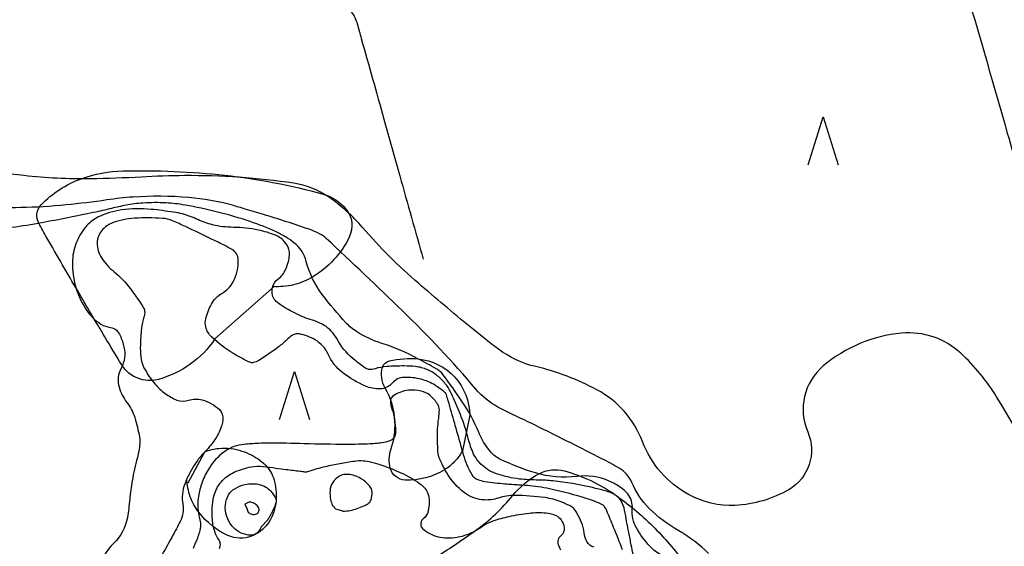
# Model space of a CAD drawing. Extents: x 1563053 to 1564769, y 6714903 to 6716739.
# Drawn here: x 1563658 to 1563773, y 6716439 to 6716500 of the extents above; entities that cross this region are included whole.
import ezdxf

# ---------------------------------------------------------------- set-up
doc = ezdxf.new("R2010")
doc.units = 0
doc.header["$LTSCALE"] = 2
doc.header["$MEASUREMENT"] = 0
doc.layers.get('0').update_dxf_attribs({"linetype": 'CONTINUOUS'})
for name, color, linetype in [('K_AVOKALLIO', 7, 'K_AVOKAL_O_2000'), ('K_KARTTAMERKKI', 7, 'CONTINUOUS'), ('K_KAYRA', 32, 'CONTINUOUS'), ('K_KAYRA_JOHTO', 32, 'CONTINUOUS'), ('K_OJA', 5, 'CONTINUOUS')]:
    doc.layers.add(name, color=color, linetype=linetype)
doc.linetypes.add('K_AVOKAL_O_2000', pattern='A,0,-1.75,[141,ACAD.shx,S=-2.1,R=0,X=0,Y=0],-1.75', length=3.5)

# ---------------------------------------------------------------- blocks, each defined once
blk = doc.blocks.new('K_MANTYM')
blk.add_lwpolyline([(-0.625, 0), (0, 2), (0.625, 0)])

msp = doc.modelspace()

# ---------------------------------------------------------------- linework, layer by layer
at = {"layer": 'K_AVOKALLIO', "flags": 128}
for points in [[(1563681.13, 6716462.78, -0.17615), (1563674.53, 6716458.06, -0.334955), (1563670.25, 6716459.75, -0.003095), (1563668.27, 6716463.02, -0.001902), (1563665.11, 6716468.38, -0.001718), (1563661.52, 6716474.56, -0.006216), (1563660.56, 6716476.28, -0.326232), (1563660.84, 6716478.42, -0.11556), (1563665.52, 6716481.47, -0.080669), (1563670.4, 6716482.38, -0.033436), (1563682.29, 6716481.88, -0.040827), (1563693.76, 6716479.67, -0.154013), (1563696.42, 6716477.94, -0.293506), (1563696.8, 6716474.66, -0.144596), (1563692.54, 6716470.02, -0.076432), (1563690.31, 6716469.1, -0.075544), (1563687.88, 6716468.89)], [(1563710.01, 6716449.74, -0.067042), (1563709.1, 6716448.48, -0.067161), (1563707.9, 6716447.51, -0.145096), (1563703.34, 6716446.32, -0.330964), (1563701.58, 6716447.72, -0.149867), (1563701.66, 6716449.86, 0.095579), (1563702.14, 6716453.14, 0.120953), (1563700.99, 6716457.05, -0.206179), (1563700.69, 6716459.49, -0.270689), (1563701.49, 6716460.23, -0.082003), (1563704.86, 6716460.45, -0.184652), (1563709.12, 6716458.32, -0.184652), (1563710.86, 6716453.89)], [(1563679.94, 6716449.62, -0.058489), (1563681.57, 6716450.02, -0.068767), (1563682.99, 6716450, -0.08077), (1563685.45, 6716449.21, -0.094429), (1563687.2, 6716447.85, -0.12277), (1563688.09, 6716446.13, -0.091418), (1563688.22, 6716443.56, -0.128179), (1563687.26, 6716441.19, -0.141133), (1563685.4, 6716439.78, -0.20108), (1563682.64, 6716439.86, -0.124845), (1563679.24, 6716442.57, -0.075378), (1563678.25, 6716444.38, -0.074213), (1563677.83, 6716446.44)], [(1563673.73, 6716435.44, 0.001421), (1563678.59, 6716435.71, 0.003642), (1563680.48, 6716435.84, 0.000593), (1563686.44, 6716436.28, -0.000589), (1563692.45, 6716436.73, -0.035898), (1563702.02, 6716436.74, 0.078839), (1563706.38, 6716437.12, 0.082505), (1563707.06, 6716437.41, 0.010968), (1563711.61, 6716440.5, 0.068975), (1563715.85, 6716444.48, -0.100277), (1563718.94, 6716447.05, -0.192548), (1563721.91, 6716447.39, -0.085649), (1563727.81, 6716444.62, -0.042204), (1563732.2, 6716440.97, -0.041588), (1563735.97, 6716436.57, -0.044643), (1563738.15, 6716432.91, -0.047733), (1563739.53, 6716429.17, -0.158767), (1563739.18, 6716423.21, -0.209484), (1563735.92, 6716419.95, -0.100032), (1563732.34, 6716419.32, 0.073889), (1563727.48, 6716418.73, 0.035072), (1563720.33, 6716416.21, 0.070408), (1563717.1, 6716414.24, 0.136382), (1563714.71, 6716410.82, 0.184894), (1563714.8, 6716407.69, 0.664535), (1563719.95, 6716407.67, -0.33655), (1563726.77, 6716411.56, -0.051282), (1563730.78, 6716410.61, -0.147072), (1563731.97, 6716409.75, -0.115366), (1563732.77, 6716407.95, -0.06835), (1563732.95, 6716404.67, -0.067468), (1563731.86, 6716399.72, -0.04594), (1563728.68, 6716393.02, -0.045008), (1563724.79, 6716387.62, -0.054204), (1563720.74, 6716383.86, -0.082033), (1563715.75, 6716381.29, -0.084004), (1563710.34, 6716380.5, -0.074225), (1563706.07, 6716381.24, -0.153184), (1563704.34, 6716382.48, -0.077859), (1563702.61, 6716385.73, -0.0542), (1563701.44, 6716390.88, -0.002558), (1563701.28, 6716392.33, -0.001711), (1563701.05, 6716394.52, -0.068108), (1563701.35, 6716402.47, 0.149663), (1563700.89, 6716406.12, 0.235194), (1563698.73, 6716407.9, -0.086826), (1563692.07, 6716410.7, -0.044244), (1563686.8, 6716414.8, 0.058836), (1563682.74, 6716417.77, 0.253709), (1563678.28, 6716417.84, -0.227545), (1563673.37, 6716417.68, -0.120094), (1563670.73, 6716419.71, -0.098925), (1563668.86, 6716423.28, -0.177708), (1563669.19, 6716428.04, -0.15966), (1563672.74, 6716431.95)]]:
    msp.add_lwpolyline(points, format="xyb", dxfattribs=at)
for points in [[(1563688.06, 6716468.94), (1563681.13, 6716462.78)], [(1563710.86, 6716453.89), (1563710.01, 6716449.74)], [(1563677.99, 6716446), (1563679.94, 6716449.62)]]:
    msp.add_lwpolyline(points, dxfattribs=at)
at = {"layer": 'K_KAYRA', "flags": 128}
for points in [[(1563779.98, 6716442.03, 0.027903), (1563772.36, 6716456.03, 0.067696), (1563768.17, 6716461.12, 0.212823), (1563761.27, 6716463.45, 0.15309), (1563752.13, 6716459.63, 0.33138), (1563750.32, 6716451.93, -0.381188), (1563748.09, 6716445.2, -0.119504), (1563741.86, 6716443.37, -0.138839), (1563736.4, 6716444.64, -0.176959), (1563731.03, 6716450.81, 0.180111), (1563725.71, 6716456.85, 0.065638), (1563718.57, 6716459.55, -0.104561), (1563714.21, 6716461.59, -0.010513), (1563710.9, 6716464.2, -0.005628), (1563704.88, 6716469.27, -0.036617), (1563698.35, 6716475.79, 0.063547), (1563694.38, 6716479.35, 0.114801), (1563690.32, 6716480.95, 0.038788), (1563677.57, 6716481.83, 0.011515), (1563672.55, 6716481.67, -0.009673), (1563666.58, 6716481.46, -0.031971), (1563658.83, 6716481.84, -0.021117), (1563647.24, 6716483.64, -0.186029)], [(1563738.75, 6716437.76, 0.066316), (1563735.26, 6716440.4, -0.066962), (1563731.81, 6716443.02, -0.096619), (1563729.77, 6716446.05, 0.162064), (1563728.3, 6716447.71, 0.013139), (1563726.28, 6716448.81, 0.003728), (1563719.02, 6716452.46, 0.005704), (1563715.39, 6716454.2, -0.016647), (1563714.16, 6716454.83, -0.090971), (1563711.58, 6716456.93, 0.023996), (1563703, 6716466.07, 0.005111), (1563694.12, 6716474.5, 0.0656), (1563693.34, 6716475.05, 0.038768), (1563692.14, 6716475.57, 0.009041), (1563686.8, 6716477.3, 0.002472), (1563684.66, 6716477.94, 0.003559), (1563683.17, 6716478.37, 0.047267), (1563678.06, 6716479.28, 0.037799), (1563671.58, 6716479.33, 0.019838), (1563668.51, 6716479, -0.012752), (1563663.74, 6716478.41, -0.018886), (1563658.45, 6716478.1, -0.010267), (1563648.72, 6716478.09, -0.091066)], [(1563733.21, 6716437.56, -0.082723), (1563731.89, 6716438.6, -0.052044), (1563730.31, 6716440.75, -0.160536), (1563729.83, 6716442.97, 0.202256), (1563729.3, 6716444.72, 0.069763), (1563728.52, 6716445.43, 0.046294), (1563727.14, 6716446.2, 0.136011), (1563723.38, 6716446.75, -0.105097), (1563718.52, 6716447.16, -0.037464), (1563714.47, 6716448.72, -0.108192), (1563713.27, 6716449.65, -0.077038), (1563711.87, 6716451.97, 0.052317), (1563709.99, 6716455.46, 0.009871), (1563707.73, 6716458.64, 0.068216), (1563707.34, 6716459.04, 0.035893), (1563706.95, 6716459.3, 0.006926), (1563704.81, 6716460.48, 0.043827), (1563700.61, 6716462.26, -0.061354), (1563697.65, 6716463.64, -0.066106), (1563696.41, 6716464.67, -0.024795), (1563693.65, 6716467.96, -0.098747), (1563691.79, 6716471.81, 0.163607), (1563690.35, 6716474.01, 0.031373), (1563689.35, 6716474.7, 0.029264), (1563688.21, 6716475.3, 0.024928), (1563685.25, 6716476.47, 0.019841), (1563681.42, 6716477.59, 0.017892), (1563677.63, 6716478.4, 0.031263), (1563675.43, 6716478.65, 0.026363), (1563672.71, 6716478.64, 0.036302), (1563670.75, 6716478.38, 0.009094), (1563669.07, 6716478.01, -0.00721), (1563666.95, 6716477.53, -0.006454), (1563660.92, 6716476.33, -0.011158), (1563657.41, 6716475.77, -0.022389)], [(1563728.71, 6716438.18, 0.002517), (1563727.66, 6716440.8, 0.004883), (1563726.86, 6716442.73, 0.021954), (1563726.65, 6716443.15, 0.161921), (1563726.34, 6716443.45, 0.033475), (1563724.47, 6716444.17, 0.020534), (1563720.5, 6716445.23, 0.031544), (1563717.87, 6716445.64, 0.00914), (1563716.61, 6716445.74, -0.00699), (1563714.97, 6716445.85, -0.017511), (1563712.64, 6716446.13, -0.049495), (1563711.84, 6716446.34, -0.174398), (1563711.13, 6716446.94, -0.062548), (1563710.15, 6716449.25, -0.00153), (1563709.64, 6716451.04, 0.001456), (1563709.11, 6716452.92, 0.001461), (1563708.35, 6716455.58, 0.005587), (1563708.14, 6716456.28, 0.143962), (1563707.96, 6716456.54, 0.031566), (1563706.81, 6716457.38, 0.079126), (1563705.2, 6716458.08, 0.069699), (1563703.22, 6716458.3, 0.211486), (1563701.82, 6716457.64, -0.209776), (1563700.41, 6716456.96, -0.1106), (1563698.69, 6716457.28, -0.062506), (1563696.05, 6716458.84, -0.122587), (1563694.33, 6716461.01, 0.154683), (1563692.84, 6716462.66, 0.082135), (1563690.99, 6716463.37, 0.197145), (1563690.16, 6716463.21, 0.051528), (1563689.51, 6716462.69, -0.033348), (1563688.54, 6716461.85, -0.022721), (1563686.26, 6716460.28, -0.089711), (1563685.6, 6716460.02, -0.156946), (1563685.21, 6716460.06, -0.028915), (1563683.35, 6716461.04, -0.055875), (1563680.74, 6716463.02, -0.138861), (1563680.05, 6716464.18, -0.125454), (1563680.05, 6716465.11, -0.062684), (1563680.71, 6716466.83, -0.140728), (1563681.99, 6716468.14, 0.141945), (1563683.25, 6716469.45, 0.131713), (1563683.85, 6716472.03, 0.264061), (1563683.12, 6716473.22, 0.007388), (1563682.2, 6716473.71, 0.004963), (1563680.81, 6716474.4, 0.004069), (1563677.69, 6716475.89, 0.008435), (1563676.17, 6716476.57, 0.084662), (1563675, 6716476.85, 0.031155), (1563671.74, 6716476.86, 0.074283), (1563669.18, 6716476.32, 0.127146), (1563667.92, 6716475.44, 0.175596), (1563667.37, 6716473.98, 0.150306), (1563667.88, 6716472.26, 0.076321), (1563669.37, 6716470.61, -0.062008), (1563671.26, 6716468.64, -0.016978), (1563672.8, 6716466.42, -0.120547), (1563672.92, 6716466.06, -0.103576), (1563672.84, 6716465.35, 0.053219), (1563672.55, 6716464.01, 0.020439), (1563672.42, 6716462.04, 0.030045), (1563672.46, 6716460.7, 0.097076), (1563672.84, 6716459.43, 0.055747), (1563674.12, 6716457.53, 0.059931), (1563675.33, 6716456.41, 0.063946), (1563676.69, 6716455.66, 0.174656), (1563678.05, 6716455.63, -0.147304), (1563679.64, 6716455.67, -0.125555), (1563681.64, 6716454.54, -0.239342), (1563682.05, 6716453.36, -0.071019), (1563681.7, 6716452.11, -0.056579), (1563680.88, 6716450.71, -0.033088), (1563679.72, 6716449.37, 0.045012), (1563678.9, 6716448.35, 0.029645), (1563678.23, 6716447.24, 0.025129), (1563677.6, 6716445.85, 0.139452), (1563677.37, 6716443.5, -0.164129), (1563677.07, 6716441.49, -0.003054), (1563676.63, 6716440.64, -0.002531), (1563676.08, 6716439.63, -0.010222), (1563674.59, 6716436.99, 0.016579)], [(1563681.66, 6716438.33, 0.265403), (1563681.58, 6716439.37, -0.124772), (1563680.86, 6716441.33, -0.037626), (1563680.81, 6716443.07, -0.047202), (1563681, 6716444.44, -0.117477), (1563681.85, 6716446.09, -0.11381), (1563683.38, 6716447.24, -0.054005), (1563685.36, 6716447.86, -0.081393), (1563686.75, 6716447.91, -0.000007), (1563688.25, 6716447.72, -0.000008), (1563689.43, 6716447.57, -0.000033), (1563691.07, 6716447.36, 0.000106), (1563691.58, 6716447.29, 0.117827), (1563692.1, 6716447.35, -0.029922), (1563694.03, 6716447.91, -0.009715), (1563695.71, 6716448.25, -0.009499), (1563697.43, 6716448.54, -0.102081), (1563699.38, 6716448.42, -0.048584), (1563703.21, 6716446.99, -0.048345), (1563705.23, 6716445.75, -0.112734), (1563705.89, 6716444.96, -0.105736), (1563706.13, 6716444.08, -0.06908), (1563706, 6716442.69, -0.175201), (1563705.42, 6716441.78, 0.268246), (1563705.14, 6716441.1, 0.169908), (1563705.35, 6716440.68, 0.074242), (1563706.2, 6716440.08, 0.112618), (1563708.21, 6716439.57, 0.096937), (1563710.58, 6716439.98, 0.06323), (1563712.19, 6716440.84, -0.072806), (1563713.61, 6716441.57, -0.029187), (1563715.46, 6716442.08, -0.023695), (1563717.79, 6716442.46, -0.050265), (1563719.77, 6716442.49, -0.084673), (1563720.92, 6716442.19, -0.136627), (1563721.53, 6716441.67, -0.111593), (1563721.89, 6716440.77, -0.288207), (1563721.48, 6716439.8, 0.322057), (1563721.16, 6716438.9, 0.059197), (1563721.47, 6716438.17, 0.042497)], [(1563725.39, 6716438.48, -0.22062), (1563724.54, 6716439.14, -0.089912), (1563724.23, 6716440.15, 0.073557), (1563723.91, 6716441.38, 0.020404), (1563723.38, 6716442.47, 0.049213), (1563723.1, 6716442.89, 0.092389), (1563722.71, 6716443.22, 0.036705), (1563721.53, 6716443.78, 0.058165), (1563719.65, 6716444.27, 0.032012), (1563716.13, 6716444.53, 0.082858), (1563714.21, 6716444.22, -0.094684), (1563712.53, 6716444, -0.13349), (1563710.49, 6716444.67, -0.100586), (1563708.5, 6716446.67, -0.039961), (1563707.4, 6716448.68, -0.090092), (1563707.15, 6716449.68, -0.01284), (1563707.11, 6716450.84, -0.01062), (1563707.12, 6716452.25, -0.031861), (1563707.24, 6716453.49, 0.039308), (1563707.32, 6716454.5, 0.144033), (1563707.11, 6716455.18, 0.075633), (1563706.23, 6716456.19, 0.116739), (1563705.21, 6716456.7, 0.086391), (1563703.7, 6716456.79, 0.114126), (1563702, 6716456.19, 0.263734), (1563701.61, 6716455.46, 0.089993), (1563701.79, 6716454.59, -0.066235), (1563702.09, 6716453.43, -0.023347), (1563702.21, 6716451.95, -0.082357), (1563702.15, 6716451.53, -0.178187), (1563701.77, 6716451.03, -0.108385), (1563700.82, 6716450.69, -0.021521), (1563699.23, 6716450.54, -0.012372), (1563696.46, 6716450.48, -0.007777), (1563691.54, 6716450.56, 0.009029), (1563687.3, 6716450.63, 0.012289), (1563686.2, 6716450.6, 0.008039), (1563684.51, 6716450.48, 0.132914), (1563682.29, 6716449.67, 0.107345), (1563680.32, 6716447.53, 0.049185), (1563679.55, 6716445.85, 0.05329), (1563679.17, 6716444.18, 0.095446), (1563679.33, 6716441.89, -0.135767), (1563679.31, 6716440.26, -0.021285), (1563679.07, 6716439.55, -0.01219), (1563678.58, 6716438.34, -0.078985)], [(1563696.01, 6716442.68, 0.035404), (1563696.94, 6716442.78, 0.040769), (1563697.72, 6716442.99, 0.022321), (1563698.52, 6716443.31, 0.03912), (1563698.96, 6716443.55, 0.156601), (1563699.34, 6716444.03, 0.107358), (1563699.47, 6716444.91, 0.160255), (1563699.18, 6716445.63, 0.087314), (1563698.12, 6716446.52, 0.104867), (1563696.69, 6716446.98, 0.152806), (1563695.67, 6716446.77, 0.122), (1563694.87, 6716446.03, 0.133349), (1563694.56, 6716445.08, 0.057627), (1563694.62, 6716444.04, 0.084907), (1563694.86, 6716443.37, 0.036901), (1563694.99, 6716443.18, 0.027952), (1563695.19, 6716442.96)], [(1563686.51, 6716440.87, -0.090725), (1563686.21, 6716440.32, -0.115565), (1563685.81, 6716440.01, -0.142854), (1563685.01, 6716439.9, -0.09887), (1563683.92, 6716440.28, -0.093381), (1563683.1, 6716441, -0.081824), (1563682.51, 6716442.08, -0.105729), (1563682.34, 6716443.45, -0.119623), (1563682.72, 6716444.61, -0.112182), (1563683.43, 6716445.31, -0.086072), (1563684.62, 6716445.8, -0.117089), (1563686.41, 6716445.78, -0.150067), (1563687.61, 6716445.05, -0.072747), (1563688.23, 6716444.12, -0.189672), (1563688.25, 6716443.68, -0.024354), (1563688.06, 6716443.15, -0.016835), (1563687.71, 6716442.42, -0.014052), (1563687.52, 6716442.08, -0.011883), (1563687.28, 6716441.69)]]:
    msp.add_lwpolyline(points, format="xyb", dxfattribs=at)
for points in [[(1563695.19, 6716442.96), (1563696.15, 6716442.71)], [(1563687.28, 6716441.69), (1563686.51, 6716440.87)]]:
    msp.add_lwpolyline(points, dxfattribs=at)
at = {"layer": 'K_KAYRA_JOHTO', "flags": 128}
for points in [[(1563730.15, 6716436.65, -0.000975), (1563729.72, 6716438.73, -0.001383), (1563729.43, 6716440.19, -0.005296), (1563729.18, 6716441.5, 0.005341), (1563728.94, 6716442.8, 0.080729), (1563728.54, 6716443.88, 0.109753), (1563727.97, 6716444.5, 0.064888), (1563727.36, 6716444.83, 0.03008), (1563725.94, 6716445.26, 0.014967), (1563722.87, 6716445.91, 0.020163), (1563720.55, 6716446.23, 0.021908), (1563718.86, 6716446.32, -0.019658), (1563716.96, 6716446.41, -0.030008), (1563715.66, 6716446.6, -0.024336), (1563714.1, 6716447.01, -0.10681), (1563712.34, 6716448.01, -0.112037), (1563711.22, 6716449.58, -0.038543), (1563710.64, 6716451.36, 0.03333), (1563709.99, 6716453.42, 0.007471), (1563709.09, 6716455.61, 0.015697), (1563708.61, 6716456.63, 0.05569), (1563708.01, 6716457.56, 0.046921), (1563707.08, 6716458.49, 0.074813), (1563705.91, 6716459.2, 0.071642), (1563704.53, 6716459.56, 0.027619), (1563703.22, 6716459.63, 0.017677), (1563701.18, 6716459.56, 0.057687), (1563699.81, 6716459.3, -0.107107), (1563699.05, 6716459.23, -0.12037), (1563698.69, 6716459.37, -0.024855), (1563697.25, 6716460.48, -0.093025), (1563695.34, 6716462.82, 0.133018), (1563693.87, 6716464.37, 0.066227), (1563692.5, 6716464.97, -0.047395), (1563690.55, 6716465.74, -0.025458), (1563688.79, 6716466.75, -0.061598), (1563688.14, 6716467.29, -0.140253), (1563687.83, 6716467.9, -0.104651), (1563687.84, 6716468.79, -0.181653), (1563688.47, 6716469.75, 0.136821), (1563689.39, 6716470.92, 0.047385), (1563689.77, 6716472.13, 0.080148), (1563689.81, 6716472.89, 0.143352), (1563689.33, 6716474.03, 0.125337), (1563688.2, 6716474.87, 0.023132), (1563687.22, 6716475.22, 0.022461), (1563686.19, 6716475.49, 0.050912), (1563683.29, 6716475.8, -0.060322), (1563680.84, 6716476.1, -0.04739), (1563679.13, 6716476.71, 0.044953), (1563677.33, 6716477.36, 0.027298), (1563676.3, 6716477.57, 0.010807), (1563673.67, 6716477.9, 0.061328), (1563670.2, 6716477.83, 0.075814), (1563667.51, 6716477.01, 0.102322), (1563666.17, 6716476, 0.078229), (1563665, 6716474.14, 0.088591), (1563664.5, 6716471.99, 0.072863), (1563664.75, 6716469.33, 0.082156), (1563666.06, 6716466.25, 0.112112), (1563667.82, 6716464.51, 0.112019), (1563668.92, 6716464.13, -0.166902), (1563669.64, 6716463.79, -0.095162), (1563670.06, 6716463.18, -0.04848), (1563670.51, 6716461.82, -0.182626), (1563670.18, 6716459.38, 0.200088), (1563669.94, 6716457.14, 0.091749), (1563670.85, 6716455.37, -0.091472), (1563671.76, 6716453.6, -0.024588), (1563672.33, 6716451.33, -0.073655), (1563672.36, 6716450.55, -0.04175), (1563672.07, 6716448.94, 0.024708), (1563671.47, 6716446.24, 0.017082), (1563671.18, 6716444.08, -0.017261), (1563670.9, 6716441.95, -0.158666), (1563669.33, 6716438.97, 0.136125), (1563667.38, 6716435.61, 0.041594)], [(1563684.86, 6716443.04, 0.16351), (1563685.02, 6716442.59, 0.163729), (1563685.42, 6716442.33, 0.1691), (1563685.99, 6716442.38, 0.232752), (1563686.26, 6716442.71, 0.182568), (1563686.21, 6716443.12, 0.134763), (1563685.83, 6716443.53, 0.097684), (1563685.3, 6716443.73, 0.143476), (1563684.91, 6716443.68, 0.067412), (1563684.77, 6716443.6, 0.057051), (1563684.62, 6716443.46)]]:
    msp.add_lwpolyline(points, format="xyb", dxfattribs=at)
msp.add_lwpolyline([(1563684.62, 6716443.46), (1563684.86, 6716443.04)], dxfattribs=at)
at = {"layer": 'K_OJA', "flags": 128}
for points in [[(1564278.54, 6716494.22, 0.000002), (1564291.31, 6716497.86, 0.000074)], [(1564109.21, 6716680.88, 0.000002), (1564120.67, 6716683.06, 0.000017)], [(1563655.14, 6716598.41, -0.000144), (1563657.37, 6716598.82, -0.000014), (1563681.14, 6716603.24, -0.000049), (1563697.38, 6716606.26, -0.00004), (1563717.09, 6716609.93, -0.003798), (1563731.42, 6716612.47, 0.003097), (1563749.01, 6716615.58, 0.002273), (1563755.11, 6716616.72, 0.00062), (1563777.48, 6716621.05, 0.00683)], [(1563736.05, 6716626.99, -0.010257), (1563737.44, 6716622.23, -0.017726), (1563738.09, 6716619.43, -0.000031), (1563738.87, 6716615.38, 0.000081), (1563739.18, 6716613.83, 0.000107), (1563740.61, 6716606.45, 0.000249), (1563741.24, 6716603.27, 0.016975), (1563742.4, 6716598.24, 0.003228), (1563749.58, 6716572.1, 0.001457), (1563754.17, 6716556.01, -0.00241), (1563756.92, 6716546.28, -0.00387), (1563760.38, 6716533.44, 0.00356), (1563764.13, 6716519.47, 0.005438), (1563768.02, 6716505.98, -0.003818), (1563773.61, 6716486.79, -0.004752), (1563774.85, 6716482.25, 0.001186), (1563779.68, 6716464.06, 0.016893), (1563783.67, 6716450.95, 0.010365), (1563791.33, 6716429.97)], [(1563678.22, 6716555.19, -0.000761), (1563681.64, 6716545.43, -0.00201), (1563682.91, 6716541.73, -0.004713), (1563693.17, 6716510.58, 0.018978), (1563695.93, 6716502.91, 0.062566), (1563697.04, 6716500.94, -0.090405), (1563697.73, 6716499.53, -0.000065), (1563698.2, 6716497.84, 0.000012), (1563700.85, 6716488.41, 0.000012), (1563702.7, 6716481.8, 0.000008), (1563705.43, 6716472.09)]]:
    msp.add_lwpolyline(points, format="xyb", dxfattribs=at)

# ---------------------------------------------------------------- block references
at = {"layer": 'K_KARTTAMERKKI', "xscale": 2.8, "yscale": 2.8, "zscale": 2.8}
for p in [(1563752.13, 6716483.1, 38.7), (1563690.41, 6716453.4, 38.7)]:
    msp.add_blockref('K_MANTYM', p, dxfattribs=at)

doc.saveas('drawing.dxf')
